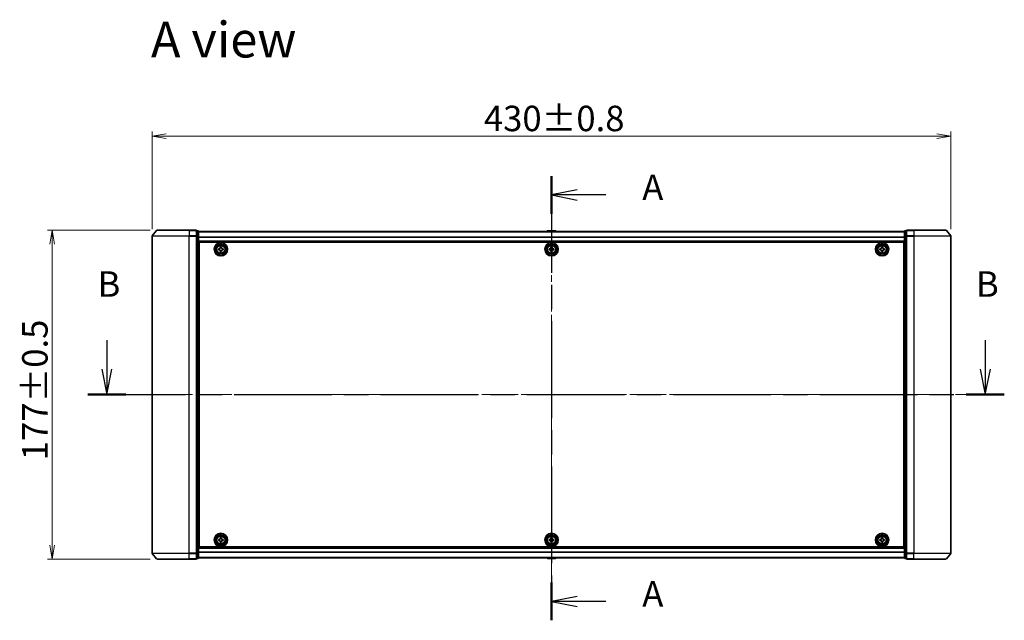
# Model space of a CAD drawing. Units: millimetres. Extents: x 36 to 9676, y 20 to 1565.
# Drawn here: x 1583 to 2113, y 656 to 979 of the extents above; entities that cross this region are included whole.
import ezdxf

# ---------------------------------------------------------------- set-up
doc = ezdxf.new("R2010")
doc.units = ezdxf.units.MM
doc.header["$LTSCALE"] = 2.5
doc.linetypes.add('CHAIN', pattern=[0.3543, 0.2362, -0.0295, 0.0591, -0.0295])
doc.layers.get('Defpoints').update_dxf_attribs({"lineweight": 25})
for name, color, linetype, lineweight in [('Centerline (ISO)', 131, 'Continuous', 18), ('Dimension (ISO)', 7, 'Continuous', 18), ('Section Line (ISO)', 7, 'CHAIN', 25), ('Symbol (ISO)', 7, 'Continuous', 18), ('Visible (ISO)', 7, 'Continuous', 35), ('Visible Narrow (ISO)', 7, 'Continuous', 25)]:
    doc.layers.add(name, color=color, linetype=linetype, lineweight=lineweight)
doc.styles.add('Note Text (TK)', font='MS PGothic.ttf')
doc.dimstyles.new('Default - Method 1b (TK)', dxfattribs={"dimscale": 2.5, "dimtxt": 2.5, "dimasz": 2.5, "dimexe": 1, "dimexo": 1.5, "dimgap": 1, "dimtad": 1, "dimrnd": 1e-08, "dimdsep": 46, "dimtxsty": 'Note Text (TK)', "dimblk": 'OPEN', "dimcen": 0.09, "dimdle": 5, "dimclrd": 100, "dimclre": 100, "dimclrt": 7, "dimadec": 1, "dimazin": 1, "dimtfac": 1, "dimtmove": 0, "dimatfit": 3, "dimldrblk": 'OPEN', "dimfxl": 1, "dimtolj": 1, "dimlwd": -1, "dimlwe": -1, "dimarcsym": 0})

# ---------------------------------------------------------------- blocks, each defined once
blk = doc.blocks.new('2dTransSection0')
at = {"layer": 'Section Line (ISO)', "linetype": 'CHAIN', "ltscale": 16.047218}
blk.add_line((168.168, 167.089), (168.168, 123.604), dxfattribs=at)
at = {"layer": 'Section Line (ISO)', "linetype": 'Continuous', "lineweight": 50}
for p, q in [((168.168, 167.089), (168.168, 163.403)), ((168.168, 127.29), (168.168, 123.604))]:
    blk.add_line(p, q, dxfattribs=at)
at = {"layer": 'Section Line (ISO)', "linetype": 'Continuous'}
for p, q in [((170.668, 165.746), (168.168, 165.246)), ((170.668, 165.246), (168.168, 165.246)), ((168.168, 165.246), (170.668, 164.746)), ((173.497, 165.246), (170.668, 165.246)), ((170.668, 125.947), (168.168, 125.447)), ((170.668, 125.447), (168.168, 125.447)), ((168.168, 125.447), (170.668, 124.947)), ((173.497, 125.447), (170.668, 125.447))]:
    blk.add_line(p, q, dxfattribs=at)
at = {"layer": 'Section Line (ISO)', "char_height": 2.5, "attachment_point": 7, "style": 'Note Text (TK)'}
for insert in [(177.045, 163.959), (177.045, 124.16)]:
    blk.add_mtext('A', dxfattribs=dict(at, insert=insert))
blk = doc.blocks.new('2dTransSection1')
at = {"layer": 'Section Line (ISO)', "linetype": 'Continuous'}
for p, q in [((124.645, 151.031), (124.645, 148.194)), ((210.623, 151.031), (210.623, 148.194)), ((124.145, 148.194), (124.645, 145.694)), ((124.645, 148.194), (124.645, 145.694)), ((124.645, 145.694), (125.145, 148.194)), ((210.123, 148.194), (210.623, 145.694)), ((210.623, 148.194), (210.623, 145.694)), ((210.623, 145.694), (211.123, 148.194))]:
    blk.add_line(p, q, dxfattribs=at)
at = {"layer": 'Section Line (ISO)', "linetype": 'CHAIN', "ltscale": 16.177933}
blk.add_line((122.779, 145.694), (212.488, 145.694), dxfattribs=at)
at = {"layer": 'Section Line (ISO)', "linetype": 'Continuous', "lineweight": 50}
for p, q in [((122.779, 145.694), (126.511, 145.694)), ((208.757, 145.694), (212.488, 145.694))]:
    blk.add_line(p, q, dxfattribs=at)
at = {"layer": 'Section Line (ISO)', "char_height": 2.5, "attachment_point": 7, "style": 'Note Text (TK)'}
for insert in [(123.725, 154.487), (209.703, 154.487)]:
    blk.add_mtext('B', dxfattribs=dict(at, insert=insert))
blk = doc.blocks.new('_Open')
at = {"color": 0, "linetype": 'ByBlock', "lineweight": -2}
for p, q in [((-1, 0.167), (0, 0)), ((-1, -0.167), (0, 0)), ((0, 0), (-1, 0))]:
    blk.add_line(p, q, dxfattribs=at)
blk = doc.blocks.new('*D35')
at = {"layer": 'Defpoints', "color": 0}
for p in [(2083.92, 916.44), (1653.92, 862.71), (2083.92, 862.71)]:
    blk.add_point(p, dxfattribs=at)
at = {"layer": 'Dimension (ISO)', "color": 100}
for p, q in [((1653.92, 866.46), (1653.92, 918.94)), ((2083.92, 866.46), (2083.92, 918.94)), ((1661.42, 916.44), (2076.42, 916.44))]:
    blk.add_line(p, q, dxfattribs=at)
at = {"layer": 'Dimension (ISO)', "color": 100, "xscale": 7.5, "yscale": 7.5, "zscale": 7.5, "rotation": 180}
blk.add_blockref('_Open', (1653.92, 916.44), dxfattribs=at)
at = {"layer": 'Dimension (ISO)', "color": 100, "xscale": 7.5, "yscale": 7.5, "zscale": 7.5}
blk.add_blockref('_Open', (2083.92, 916.44), dxfattribs=at)
at = {"layer": 'Dimension (ISO)', "color": 7, "insert": (1832.5, 926.01), "char_height": 6.25, "attachment_point": 4, "style": 'Note Text (TK)'}
blk.add_mtext('\\A1;\\fMS PGothic|b0|i0;{\\H13.6950;430±0.}\\fSegoe UI|b0|i0;{\\H13.6950;8}', dxfattribs=at)
blk = doc.blocks.new('*D36')
at = {"layer": 'Defpoints', "color": 0}
for p in [(1600.14, 865.82), (1656.56, 865.82), (1656.56, 688.82)]:
    blk.add_point(p, dxfattribs=at)
at = {"layer": 'Dimension (ISO)', "color": 100}
for p, q in [((1652.81, 865.82), (1597.64, 865.82)), ((1600.14, 696.32), (1600.14, 858.32)), ((1652.81, 688.82), (1597.64, 688.82))]:
    blk.add_line(p, q, dxfattribs=at)
at = {"layer": 'Dimension (ISO)', "color": 100, "xscale": 7.5, "yscale": 7.5, "zscale": 7.5}
for p, rotation in [((1600.14, 865.82), 90), ((1600.14, 688.82), 270)]:
    blk.add_blockref('_Open', p, dxfattribs=dict(at, rotation=rotation))
at = {"layer": 'Dimension (ISO)', "color": 7, "insert": (1590.8, 741.99), "char_height": 6.25, "attachment_point": 4, "rotation": 90, "style": 'Note Text (TK)'}
blk.add_mtext('\\A1;\\fMS PGothic|b0|i0;{\\H13.6950;177±0.5}', dxfattribs=at)

msp = doc.modelspace()

# ---------------------------------------------------------------- linework, layer by layer
at = {"layer": 'Centerline (ISO)', "linetype": 'CHAIN', "ltscale": 23.990969}
for p, q in [((1868.9225, 878.7944), (1868.9225, 678.8388)), ((1640.1725, 777.3164), (2097.6725, 777.3164))]:
    msp.add_line(p, q, dxfattribs=at)
at = {"layer": 'Visible (ISO)'}
for p, q in [((1656.3326, 865.7085), (1653.9921, 862.8998)), ((1656.563, 865.8164), (1673.9225, 865.8164)), ((1677.6225, 865.8164), (1673.9225, 865.8164)), ((1678.6225, 865.5164), (1677.9225, 865.5164)), ((1677.9225, 865.4085), (1677.9225, 865.5164)), ((1677.9225, 865.4085), (1677.9225, 862.7912)), ((1678.9225, 862.5992), (1678.9225, 865.2164)), ((2058.9225, 865.1164), (1678.9225, 865.1164)), ((1866.6134, 865.4254), (1866.4125, 865.1164)), ((1871.064, 865.5164), (1866.7811, 865.5164)), ((1871.2317, 865.4254), (1871.4325, 865.1164)), ((2058.9225, 865.2164), (2058.9225, 862.5992)), ((2059.9225, 865.5164), (2059.2225, 865.5164)), ((2059.9225, 865.5164), (2059.9225, 865.4085)), ((2059.9225, 862.7912), (2059.9225, 865.4085)), ((2063.9225, 865.8164), (2060.2225, 865.8164)), ((2063.9225, 865.8164), (2081.282, 865.8164)), ((2081.5125, 865.7085), (2083.853, 862.8998)), ((1653.9225, 862.7078), (1653.9225, 691.925)), ((1677.9225, 862.7078), (1677.9225, 862.7912)), ((1677.9225, 862.5992), (1677.9225, 862.7078)), ((1677.9225, 862.5992), (1677.9225, 692.0336)), ((1678.9225, 692.0336), (1678.9225, 862.5992)), ((1678.9225, 859.6164), (2058.9225, 859.6164)), ((1679.1725, 695.3164), (1679.1725, 859.3164)), ((1679.1725, 859.3164), (2058.6725, 859.3164)), ((2058.6725, 859.3164), (2058.6725, 695.3164)), ((2058.9225, 862.5992), (2058.9225, 692.0336)), ((2059.9225, 862.7912), (2059.9225, 862.7078)), ((2059.9225, 862.7078), (2059.9225, 862.5992)), ((2059.9225, 692.0336), (2059.9225, 862.5992)), ((2083.9225, 691.925), (2083.9225, 862.7078)), ((1679.1725, 856.1164), (1678.9225, 856.1164)), ((1679.1725, 855.6164), (1678.9225, 855.6164)), ((1679.1725, 855.1164), (1678.9225, 855.1164)), ((1689.6675, 855.8582), (1690.13, 855.8659)), ((1689.6779, 855.2333), (1689.6675, 855.8582)), ((1690.1403, 855.2409), (1689.6779, 855.2333)), ((1690.5894, 856.8111), (1691.2144, 856.8214)), ((1690.5971, 856.3486), (1690.5894, 856.8111)), ((1690.6307, 854.3114), (1690.6231, 854.7739)), ((1691.2556, 854.3217), (1690.6307, 854.3114)), ((1691.2144, 856.8214), (1691.222, 856.359)), ((1691.248, 854.7842), (1691.2556, 854.3217)), ((1691.7048, 855.8919), (1692.1672, 855.8995)), ((1692.1775, 855.2746), (1691.7151, 855.2669)), ((1692.1672, 855.8995), (1692.1775, 855.2746)), ((1867.6725, 855.8789), (1868.135, 855.8789)), ((1867.6725, 855.2539), (1867.6725, 855.8789)), ((1868.135, 855.2539), (1867.6725, 855.2539)), ((1868.61, 856.3539), (1868.61, 856.8164)), ((1868.61, 856.8164), (1869.235, 856.8164)), ((1868.61, 854.3164), (1868.61, 854.7789)), ((1869.235, 854.3164), (1868.61, 854.3164)), ((1869.235, 856.8164), (1869.235, 856.3539)), ((1869.235, 854.7789), (1869.235, 854.3164)), ((1869.71, 855.8789), (1870.1725, 855.8789)), ((1870.1725, 855.2539), (1869.71, 855.2539)), ((1870.1725, 855.8789), (1870.1725, 855.2539)), ((2045.671, 855.8728), (2046.1335, 855.8751)), ((2045.6741, 855.2479), (2045.671, 855.8728)), ((2046.1366, 855.2501), (2045.6741, 855.2479)), ((2046.604, 856.8149), (2047.229, 856.8179)), ((2046.6062, 856.3524), (2046.604, 856.8149)), ((2046.6161, 854.3149), (2046.6138, 854.7774)), ((2047.2411, 854.3179), (2046.6161, 854.3149)), ((2047.229, 856.8179), (2047.2312, 856.3554)), ((2047.2388, 854.7804), (2047.2411, 854.3179)), ((2047.7085, 855.8827), (2048.171, 855.8849)), ((2048.174, 855.26), (2047.7115, 855.2577)), ((2048.171, 855.8849), (2048.174, 855.26)), ((2058.9225, 856.1164), (2058.6725, 856.1164)), ((2058.9225, 855.6164), (2058.6725, 855.6164)), ((2058.9225, 855.1164), (2058.6725, 855.1164)), ((1678.9225, 853.1164), (1679.1725, 853.1164)), ((1679.1725, 850.1164), (1678.9225, 850.1164)), ((1678.9225, 849.1164), (1679.1725, 849.1164)), ((1679.1725, 848.8164), (1678.9225, 848.8164)), ((2058.6725, 853.1164), (2058.9225, 853.1164)), ((2058.9225, 850.1164), (2058.6725, 850.1164)), ((2058.6725, 849.1164), (2058.9225, 849.1164)), ((2058.9225, 848.8164), (2058.6725, 848.8164)), ((1678.9225, 705.8164), (1679.1725, 705.8164)), ((1679.1725, 705.5164), (1678.9225, 705.5164)), ((2058.6725, 705.8164), (2058.9225, 705.8164)), ((2058.9225, 705.5164), (2058.6725, 705.5164)), ((1678.9225, 704.5164), (1679.1725, 704.5164)), ((1679.1725, 701.5164), (1678.9225, 701.5164)), ((1690.5994, 700.3137), (1691.2244, 700.319)), ((1690.6033, 699.8512), (1690.5994, 700.3137)), ((1691.2244, 700.319), (1691.2283, 699.8565)), ((1868.61, 699.8539), (1868.61, 700.3164)), ((1868.61, 700.3164), (1869.235, 700.3164)), ((1869.235, 700.3164), (1869.235, 699.8539)), ((2046.61, 699.8539), (2046.61, 700.3164)), ((2046.61, 700.3164), (2047.235, 700.3164)), ((2047.235, 700.3164), (2047.235, 699.8539)), ((2058.6725, 704.5164), (2058.9225, 704.5164)), ((2058.9225, 701.5164), (2058.6725, 701.5164)), ((1678.9225, 699.5164), (1679.1725, 699.5164)), ((1678.9225, 699.0164), (1679.1725, 699.0164)), ((1678.9225, 698.5164), (1679.1725, 698.5164)), ((2058.9225, 695.0164), (1678.9225, 695.0164)), ((2058.6725, 695.3164), (1679.1725, 695.3164)), ((1689.6699, 699.3682), (1690.1324, 699.3722)), ((1689.6752, 698.7433), (1689.6699, 699.3682)), ((1690.1377, 698.7472), (1689.6752, 698.7433)), ((1690.6207, 697.8138), (1690.6168, 698.2763)), ((1691.2457, 697.8191), (1690.6207, 697.8138)), ((1691.2417, 698.2816), (1691.2457, 697.8191)), ((1691.7073, 699.3856), (1692.1698, 699.3895)), ((1692.1752, 698.7646), (1691.7127, 698.7606)), ((1692.1698, 699.3895), (1692.1752, 698.7646)), ((1867.6725, 699.3789), (1868.135, 699.3789)), ((1867.6725, 698.7539), (1867.6725, 699.3789)), ((1868.135, 698.7539), (1867.6725, 698.7539)), ((1868.61, 697.8164), (1868.61, 698.2789)), ((1869.235, 697.8164), (1868.61, 697.8164)), ((1869.235, 698.2789), (1869.235, 697.8164)), ((1869.71, 699.3789), (1870.1725, 699.3789)), ((1870.1725, 698.7539), (1869.71, 698.7539)), ((1870.1725, 699.3789), (1870.1725, 698.7539)), ((2045.6725, 699.3789), (2046.135, 699.3789)), ((2045.6725, 698.7539), (2045.6725, 699.3789)), ((2046.135, 698.7539), (2045.6725, 698.7539)), ((2046.61, 697.8164), (2046.61, 698.2789)), ((2047.235, 697.8164), (2046.61, 697.8164)), ((2047.235, 698.2789), (2047.235, 697.8164)), ((2047.71, 699.3789), (2048.1725, 699.3789)), ((2048.1725, 698.7539), (2047.71, 698.7539)), ((2048.1725, 699.3789), (2048.1725, 698.7539)), ((2058.6725, 699.5164), (2058.9225, 699.5164)), ((2058.6725, 699.0164), (2058.9225, 699.0164)), ((2058.6725, 698.5164), (2058.9225, 698.5164)), ((1656.3326, 688.9243), (1653.9921, 691.733)), ((1677.9225, 691.925), (1677.9225, 692.0336)), ((1677.9225, 691.8416), (1677.9225, 691.925)), ((1677.9225, 691.8416), (1677.9225, 689.2243)), ((1677.9225, 689.1164), (1677.9225, 689.2243)), ((1677.9225, 689.1164), (1678.6225, 689.1164)), ((1678.9225, 689.4164), (1678.9225, 692.0336)), ((1678.9225, 689.5164), (2058.9225, 689.5164)), ((1866.6134, 689.2074), (1866.4125, 689.5164)), ((1866.7811, 689.1164), (1871.064, 689.1164)), ((1871.2317, 689.2074), (1871.4325, 689.5164)), ((2058.9225, 692.0336), (2058.9225, 689.4164)), ((2059.2225, 689.1164), (2059.9225, 689.1164)), ((2059.9225, 692.0336), (2059.9225, 691.925)), ((2059.9225, 691.925), (2059.9225, 691.8416)), ((2059.9225, 689.2243), (2059.9225, 691.8416)), ((2059.9225, 689.2243), (2059.9225, 689.1164)), ((2081.5125, 688.9243), (2083.853, 691.733)), ((1673.9225, 688.8164), (1656.563, 688.8164)), ((1673.9225, 688.8164), (1677.6225, 688.8164)), ((2060.2225, 688.8164), (2063.9225, 688.8164)), ((2081.282, 688.8164), (2063.9225, 688.8164))]:
    msp.add_line(p, q, dxfattribs=at)
for centre, radius in [((1690.9225, 855.5664), 3.6), ((1690.9225, 855.5664), 3.5), ((1868.9225, 855.5664), 3.6), ((1868.9225, 855.5664), 3.5), ((2046.9225, 855.5664), 3.6), ((2046.9225, 855.5664), 3.5), ((1690.9225, 855.5664), 2.7), ((1690.9225, 855.5664), 2.6), ((1690.9225, 855.5664), 2.4649), ((1868.9225, 855.5664), 2.7), ((1868.9225, 855.5664), 2.6), ((1868.9225, 855.5664), 2.4649), ((2046.9225, 855.5664), 2.7), ((2046.9225, 855.5664), 2.6), ((2046.9225, 855.5664), 2.4649), ((1690.9225, 699.0664), 3.6), ((1690.9225, 699.0664), 3.5), ((1690.9225, 699.0664), 2.7), ((1690.9225, 699.0664), 2.6), ((1690.9225, 699.0664), 2.4649), ((1868.9225, 699.0664), 3.6), ((1868.9225, 699.0664), 3.5), ((1868.9225, 699.0664), 2.7), ((1868.9225, 699.0664), 2.6), ((1868.9225, 699.0664), 2.4649), ((2046.9225, 699.0664), 3.6), ((2046.9225, 699.0664), 3.5), ((2046.9225, 699.0664), 2.7), ((2046.9225, 699.0664), 2.6), ((2046.9225, 699.0664), 2.4649)]:
    msp.add_circle(centre, radius, dxfattribs=at)
for centre, radius, start, end in [((1656.563, 865.5164), 0.3, 90, 140.194429), ((1677.6225, 865.5164), 0.3, 0, 90), ((1678.6225, 865.2164), 0.3, 0, 90), ((1866.7811, 865.3164), 0.2, 90, 146.976132), ((1871.064, 865.3164), 0.2, 33.023868, 90), ((2059.2225, 865.2164), 0.3, 90, 180), ((2060.2225, 865.5164), 0.3, 90, 180), ((2081.282, 865.5164), 0.3, 39.805571, 90), ((1654.2225, 862.7078), 0.3, 140.194429, 180), ((2083.6225, 862.7078), 0.3, 0, 39.805571), ((1654.2225, 691.925), 0.3, 180, 219.805571), ((1677.6225, 689.1164), 0.3, 270, 0), ((1678.6225, 689.4164), 0.3, 270, 0), ((1866.7811, 689.3164), 0.2, 213.023868, 270), ((1871.064, 689.3164), 0.2, 270, 326.976132), ((2059.2225, 689.4164), 0.3, 180, 270), ((2060.2225, 689.1164), 0.3, 180, 270), ((2083.6225, 691.925), 0.3, 320.194429, 0), ((1656.563, 689.1164), 0.3, 219.805571, 270), ((2081.282, 689.1164), 0.3, 270, 320.194429)]:
    msp.add_arc(centre, radius, start, end, dxfattribs=at)
for points in [[(1690.13, 855.8659), (1690.1894, 855.8668), (1690.2528, 855.8797), (1690.369, 855.9301), (1690.4219, 855.9675), (1690.5051, 856.0535), (1690.5408, 856.1076), (1690.5873, 856.2255), (1690.5981, 856.2892), (1690.5971, 856.3486)], [(1690.6231, 854.7739), (1690.6221, 854.8333), (1690.6092, 854.8966), (1690.5589, 855.0129), (1690.5214, 855.0658), (1690.4355, 855.149), (1690.3813, 855.1846), (1690.2635, 855.2311), (1690.1997, 855.2419), (1690.1403, 855.2409)], [(1691.222, 856.359), (1691.223, 856.2995), (1691.2359, 856.2362), (1691.2862, 856.1199), (1691.3237, 856.067), (1691.4096, 855.9838), (1691.4637, 855.9482), (1691.5816, 855.9017), (1691.6453, 855.8909), (1691.7048, 855.8919)], [(1691.7151, 855.2669), (1691.6557, 855.266), (1691.5923, 855.2531), (1691.476, 855.2027), (1691.4231, 855.1653), (1691.34, 855.0793), (1691.3043, 855.0252), (1691.2578, 854.9073), (1691.247, 854.8436), (1691.248, 854.7842)], [(1868.135, 855.8789), (1868.1945, 855.8789), (1868.258, 855.8907), (1868.3751, 855.9392), (1868.4286, 855.9757), (1868.5132, 856.0603), (1868.5498, 856.1138), (1868.5982, 856.2309), (1868.61, 856.2945), (1868.61, 856.3539)], [(1868.61, 854.7789), (1868.61, 854.8383), (1868.5982, 854.9019), (1868.5498, 855.019), (1868.5132, 855.0725), (1868.4286, 855.1571), (1868.3751, 855.1936), (1868.258, 855.2421), (1868.1945, 855.2539), (1868.135, 855.2539)], [(1869.235, 856.3539), (1869.235, 856.2945), (1869.2469, 856.2309), (1869.2953, 856.1138), (1869.3319, 856.0603), (1869.4164, 855.9757), (1869.47, 855.9392), (1869.587, 855.8907), (1869.6506, 855.8789), (1869.71, 855.8789)], [(1869.71, 855.2539), (1869.6506, 855.2539), (1869.587, 855.2421), (1869.47, 855.1936), (1869.4164, 855.1571), (1869.3319, 855.0725), (1869.2953, 855.019), (1869.2469, 854.9019), (1869.235, 854.8383), (1869.235, 854.7789)], [(2046.1335, 855.8751), (2046.193, 855.8754), (2046.2565, 855.8875), (2046.3733, 855.9365), (2046.4267, 855.9734), (2046.5108, 856.0583), (2046.5471, 856.112), (2046.595, 856.2293), (2046.6065, 856.2929), (2046.6062, 856.3524)], [(2046.6138, 854.7774), (2046.6136, 854.8368), (2046.6014, 854.9003), (2046.5524, 855.0172), (2046.5156, 855.0705), (2046.4306, 855.1547), (2046.3769, 855.191), (2046.2596, 855.2388), (2046.196, 855.2504), (2046.1366, 855.2501)], [(2047.2312, 856.3554), (2047.2315, 856.296), (2047.2437, 856.2325), (2047.2926, 856.1156), (2047.3295, 856.0623), (2047.4144, 855.9781), (2047.4682, 855.9418), (2047.5855, 855.894), (2047.6491, 855.8824), (2047.7085, 855.8827)], [(2047.7115, 855.2577), (2047.6521, 855.2574), (2047.5886, 855.2453), (2047.4718, 855.1963), (2047.4184, 855.1594), (2047.3343, 855.0745), (2047.2979, 855.0208), (2047.2501, 854.9035), (2047.2386, 854.8399), (2047.2388, 854.7804)], [(1690.1324, 699.3722), (1690.1918, 699.3727), (1690.2553, 699.3851), (1690.372, 699.4345), (1690.4252, 699.4715), (1690.509, 699.5568), (1690.5451, 699.6106), (1690.5925, 699.7281), (1690.6038, 699.7918), (1690.6033, 699.8512)], [(1691.2283, 699.8565), (1691.2288, 699.7971), (1691.2412, 699.7336), (1691.2906, 699.617), (1691.3277, 699.5638), (1691.4129, 699.4799), (1691.4668, 699.4438), (1691.5843, 699.3964), (1691.6479, 699.3851), (1691.7073, 699.3856)], [(1868.135, 699.3789), (1868.1945, 699.3789), (1868.258, 699.3907), (1868.3751, 699.4392), (1868.4286, 699.4757), (1868.5132, 699.5603), (1868.5498, 699.6138), (1868.5982, 699.7309), (1868.61, 699.7945), (1868.61, 699.8539)], [(1869.235, 699.8539), (1869.235, 699.7945), (1869.2469, 699.7309), (1869.2953, 699.6138), (1869.3319, 699.5603), (1869.4164, 699.4757), (1869.47, 699.4392), (1869.587, 699.3907), (1869.6506, 699.3789), (1869.71, 699.3789)], [(2046.135, 699.3789), (2046.1945, 699.3789), (2046.258, 699.3907), (2046.3751, 699.4392), (2046.4286, 699.4757), (2046.5132, 699.5603), (2046.5498, 699.6138), (2046.5982, 699.7309), (2046.61, 699.7945), (2046.61, 699.8539)], [(2047.235, 699.8539), (2047.235, 699.7945), (2047.2469, 699.7309), (2047.2953, 699.6138), (2047.3319, 699.5603), (2047.4164, 699.4757), (2047.47, 699.4392), (2047.587, 699.3907), (2047.6506, 699.3789), (2047.71, 699.3789)], [(1690.6168, 698.2763), (1690.6163, 698.3357), (1690.6039, 698.3992), (1690.5544, 698.5158), (1690.5174, 698.569), (1690.4321, 698.6529), (1690.3783, 698.689), (1690.2608, 698.7364), (1690.1972, 698.7477), (1690.1377, 698.7472)], [(1691.7127, 698.7606), (1691.6532, 698.7601), (1691.5898, 698.7477), (1691.4731, 698.6983), (1691.4199, 698.6613), (1691.3361, 698.576), (1691.3, 698.5222), (1691.2525, 698.4047), (1691.2412, 698.341), (1691.2417, 698.2816)], [(1868.61, 698.2789), (1868.61, 698.3383), (1868.5982, 698.4019), (1868.5498, 698.519), (1868.5132, 698.5725), (1868.4286, 698.6571), (1868.3751, 698.6936), (1868.258, 698.7421), (1868.1945, 698.7539), (1868.135, 698.7539)], [(1869.71, 698.7539), (1869.6506, 698.7539), (1869.587, 698.7421), (1869.47, 698.6936), (1869.4164, 698.6571), (1869.3319, 698.5725), (1869.2953, 698.519), (1869.2469, 698.4019), (1869.235, 698.3383), (1869.235, 698.2789)], [(2046.61, 698.2789), (2046.61, 698.3383), (2046.5982, 698.4019), (2046.5498, 698.519), (2046.5132, 698.5725), (2046.4286, 698.6571), (2046.3751, 698.6936), (2046.258, 698.7421), (2046.1945, 698.7539), (2046.135, 698.7539)], [(2047.71, 698.7539), (2047.6506, 698.7539), (2047.587, 698.7421), (2047.47, 698.6936), (2047.4164, 698.6571), (2047.3319, 698.5725), (2047.2953, 698.519), (2047.2469, 698.4019), (2047.235, 698.3383), (2047.235, 698.2789)]]:
    msp.add_open_spline(points, degree=3, knots=[0, 0, 0, 0, 0.0179369429, 0.0179369429, 0.0358738858, 0.0358738858, 0.0538108287, 0.0538108287, 0.0717477716, 0.0717477716, 0.0717477716, 0.0717477716], dxfattribs=at)
at = {"layer": 'Visible Narrow (ISO)'}
for p, q in [((1673.9225, 865.7085), (1656.3326, 865.7085)), ((1673.9225, 865.7085), (1673.9225, 865.8164)), ((1673.9225, 865.7085), (1677.6225, 865.7085)), ((1673.9225, 865.7085), (1673.9225, 862.8998)), ((1677.6225, 865.7085), (1677.6225, 865.8164)), ((1677.6225, 865.7085), (1677.6225, 862.8998)), ((1677.9225, 865.4085), (1678.6225, 865.4085)), ((1678.6225, 865.4085), (1678.6225, 865.5164)), ((1678.6225, 865.4085), (1678.6225, 862.7912)), ((1678.9225, 865.0444), (2058.9225, 865.0444)), ((1871.2317, 865.4254), (1866.6134, 865.4254)), ((2059.2225, 865.5164), (2059.2225, 865.4085)), ((2059.2225, 862.7912), (2059.2225, 865.4085)), ((2059.2225, 865.4085), (2059.9225, 865.4085)), ((2060.2225, 865.8164), (2060.2225, 865.7085)), ((2060.2225, 865.7085), (2063.9225, 865.7085)), ((2060.2225, 862.8998), (2060.2225, 865.7085)), ((2063.9225, 865.7085), (2063.9225, 865.8164)), ((2081.5125, 865.7085), (2063.9225, 865.7085)), ((2063.9225, 865.7085), (2063.9225, 862.8998)), ((1673.9225, 862.7078), (1653.9225, 862.7078)), ((1653.9921, 862.8998), (1673.9225, 862.8998)), ((1677.6225, 862.8998), (1673.9225, 862.8998)), ((1673.9225, 862.8998), (1673.9225, 862.7078)), ((1673.9225, 862.7078), (1677.6225, 862.7078)), ((1673.9225, 691.925), (1673.9225, 862.7078)), ((1677.6225, 862.7078), (1677.6225, 862.8998)), ((1677.6225, 862.7078), (1677.9225, 862.7078)), ((1677.6225, 862.7078), (1677.6225, 691.925)), ((1678.6225, 862.7912), (1677.9225, 862.7912)), ((1677.9225, 862.5992), (1678.6225, 862.5992)), ((1678.6225, 862.5992), (1678.6225, 862.7912)), ((1678.6225, 862.5992), (1678.9225, 862.5992)), ((1678.6225, 862.5992), (1678.6225, 692.0336)), ((2058.9225, 862.172), (1678.9225, 862.172)), ((1678.9225, 862.044), (2058.9225, 862.044)), ((2058.9225, 859.9164), (1678.9225, 859.9164)), ((2058.9225, 862.5992), (2059.2225, 862.5992)), ((2059.2225, 862.7912), (2059.2225, 862.5992)), ((2059.9225, 862.7912), (2059.2225, 862.7912)), ((2059.2225, 692.0336), (2059.2225, 862.5992)), ((2059.2225, 862.5992), (2059.9225, 862.5992)), ((2059.9225, 862.7078), (2060.2225, 862.7078)), ((2063.9225, 862.8998), (2060.2225, 862.8998)), ((2060.2225, 862.8998), (2060.2225, 862.7078)), ((2060.2225, 862.7078), (2063.9225, 862.7078)), ((2060.2225, 691.925), (2060.2225, 862.7078)), ((2063.9225, 862.8998), (2063.9225, 862.7078)), ((2063.9225, 862.8998), (2083.853, 862.8998)), ((2083.9225, 862.7078), (2063.9225, 862.7078)), ((2063.9225, 862.7078), (2063.9225, 691.925)), ((1679.1725, 853.7407), (1678.9225, 853.7407)), ((1678.9225, 853.5285), (1679.1725, 853.5285)), ((2058.9225, 853.7407), (2058.6725, 853.7407)), ((2058.6725, 853.5285), (2058.9225, 853.5285)), ((1679.1725, 853.2043), (1678.9225, 853.2043)), ((1678.9225, 852.8164), (1679.1725, 852.8164)), ((1679.1725, 850.4164), (1678.9225, 850.4164)), ((1678.9225, 850.0285), (1679.1725, 850.0285)), ((1679.1725, 849.7043), (1678.9225, 849.7043)), ((1678.9225, 849.4921), (1679.1725, 849.4921)), ((1679.1725, 849.4164), (1678.9225, 849.4164)), ((1678.9225, 848.5164), (1679.1725, 848.5164)), ((2058.9225, 853.2043), (2058.6725, 853.2043)), ((2058.6725, 852.8164), (2058.9225, 852.8164)), ((2058.9225, 850.4164), (2058.6725, 850.4164)), ((2058.6725, 850.0285), (2058.9225, 850.0285)), ((2058.9225, 849.7043), (2058.6725, 849.7043)), ((2058.6725, 849.4921), (2058.9225, 849.4921)), ((2058.9225, 849.4164), (2058.6725, 849.4164)), ((2058.6725, 848.5164), (2058.9225, 848.5164)), ((1679.1725, 706.1164), (1678.9225, 706.1164)), ((1678.9225, 705.2164), (1679.1725, 705.2164)), ((1679.1725, 705.1407), (1678.9225, 705.1407)), ((2058.9225, 706.1164), (2058.6725, 706.1164)), ((2058.6725, 705.2164), (2058.9225, 705.2164)), ((2058.9225, 705.1407), (2058.6725, 705.1407)), ((1678.9225, 704.9285), (1679.1725, 704.9285)), ((1679.1725, 704.6043), (1678.9225, 704.6043)), ((1678.9225, 704.2164), (1679.1725, 704.2164)), ((1679.1725, 701.8164), (1678.9225, 701.8164)), ((1678.9225, 701.4285), (1679.1725, 701.4285)), ((1679.1725, 701.1043), (1678.9225, 701.1043)), ((1678.9225, 700.8921), (1679.1725, 700.8921)), ((2058.6725, 704.9285), (2058.9225, 704.9285)), ((2058.9225, 704.6043), (2058.6725, 704.6043)), ((2058.6725, 704.2164), (2058.9225, 704.2164)), ((2058.9225, 701.8164), (2058.6725, 701.8164)), ((2058.6725, 701.4285), (2058.9225, 701.4285)), ((2058.9225, 701.1043), (2058.6725, 701.1043)), ((2058.6725, 700.8921), (2058.9225, 700.8921)), ((1678.9225, 694.7164), (2058.9225, 694.7164)), ((1653.9225, 691.925), (1673.9225, 691.925)), ((1673.9225, 691.733), (1653.9921, 691.733)), ((1677.6225, 691.925), (1673.9225, 691.925)), ((1673.9225, 691.733), (1673.9225, 691.925)), ((1673.9225, 691.733), (1677.6225, 691.733)), ((1673.9225, 688.9243), (1673.9225, 691.733)), ((1677.9225, 691.925), (1677.6225, 691.925)), ((1677.6225, 691.733), (1677.6225, 691.925)), ((1677.6225, 691.733), (1677.6225, 688.9243)), ((1678.6225, 692.0336), (1677.9225, 692.0336)), ((1677.9225, 691.8416), (1678.6225, 691.8416)), ((1678.6225, 689.2243), (1677.9225, 689.2243)), ((1678.9225, 692.0336), (1678.6225, 692.0336)), ((1678.6225, 691.8416), (1678.6225, 692.0336)), ((1678.6225, 691.8416), (1678.6225, 689.2243)), ((1678.6225, 689.1164), (1678.6225, 689.2243)), ((2058.9225, 692.5888), (1678.9225, 692.5888)), ((1678.9225, 692.4608), (2058.9225, 692.4608)), ((2058.9225, 689.5884), (1678.9225, 689.5884)), ((1866.6134, 689.2074), (1871.2317, 689.2074)), ((2059.2225, 692.0336), (2058.9225, 692.0336)), ((2059.2225, 692.0336), (2059.2225, 691.8416)), ((2059.9225, 692.0336), (2059.2225, 692.0336)), ((2059.2225, 689.2243), (2059.2225, 691.8416)), ((2059.2225, 691.8416), (2059.9225, 691.8416)), ((2059.2225, 689.2243), (2059.2225, 689.1164)), ((2059.9225, 689.2243), (2059.2225, 689.2243)), ((2060.2225, 691.925), (2059.9225, 691.925)), ((2063.9225, 691.925), (2060.2225, 691.925)), ((2060.2225, 691.925), (2060.2225, 691.733)), ((2060.2225, 691.733), (2063.9225, 691.733)), ((2060.2225, 688.9243), (2060.2225, 691.733)), ((2063.9225, 691.733), (2063.9225, 691.925)), ((2063.9225, 691.925), (2083.9225, 691.925)), ((2083.853, 691.733), (2063.9225, 691.733)), ((2063.9225, 688.9243), (2063.9225, 691.733)), ((1656.3326, 688.9243), (1673.9225, 688.9243)), ((1677.6225, 688.9243), (1673.9225, 688.9243)), ((1673.9225, 688.9243), (1673.9225, 688.8164)), ((1677.6225, 688.8164), (1677.6225, 688.9243)), ((2063.9225, 688.9243), (2060.2225, 688.9243)), ((2060.2225, 688.9243), (2060.2225, 688.8164)), ((2063.9225, 688.9243), (2063.9225, 688.8164)), ((2063.9225, 688.9243), (2081.5125, 688.9243))]:
    msp.add_line(p, q, dxfattribs=at)
for centre, radius in [((1690.9225, 855.5664), 2.4624), ((1690.9225, 855.5664), 2.2523), ((1690.9225, 855.5664), 2.113), ((1868.9225, 855.5664), 2.4624), ((1868.9225, 855.5664), 2.2523), ((1868.9225, 855.5664), 2.113), ((2046.9225, 855.5664), 2.4624), ((2046.9225, 855.5664), 2.2523), ((2046.9225, 855.5664), 2.113), ((1690.9225, 699.0664), 2.4624), ((1690.9225, 699.0664), 2.2523), ((1690.9225, 699.0664), 2.113), ((1868.9225, 699.0664), 2.4624), ((1868.9225, 699.0664), 2.2523), ((1868.9225, 699.0664), 2.113), ((2046.9225, 699.0664), 2.4624), ((2046.9225, 699.0664), 2.2523), ((2046.9225, 699.0664), 2.113)]:
    msp.add_circle(centre, radius, dxfattribs=at)
for centre, major_axis, start_param, end_param in [((1677.6225, 865.5164), (0.3, 0), 0, 1.57079633), ((1678.6225, 865.2164), (0.3, 0), 0, 1.57079633), ((2059.2225, 865.2164), (-0.3, 0), 4.71238898, 6.28318531), ((2060.2225, 865.5164), (-0.3, 0), 4.71238898, 6.28318531), ((1677.6225, 862.7078), (0.3, 0), 0, 1.57079633), ((1678.6225, 862.5992), (0.3, 0), 0, 1.57079633), ((2059.2225, 862.5992), (-0.3, 0), 4.71238898, 6.28318531), ((2060.2225, 862.7078), (-0.3, 0), 4.71238898, 6.28318531), ((1677.6225, 691.925), (0.3, 0), 4.71238898, 6.28318531), ((1677.6225, 689.1164), (0.3, 0), 4.71238898, 6.28318531), ((1678.6225, 692.0336), (0.3, 0), 4.71238898, 6.28318531), ((1678.6225, 689.4164), (0.3, 0), 4.71238898, 6.28318531), ((2059.2225, 692.0336), (-0.3, 0), 0, 1.57079633), ((2059.2225, 689.4164), (-0.3, 0), 0, 1.57079633), ((2060.2225, 691.925), (-0.3, 0), 0, 1.57079633), ((2060.2225, 689.1164), (-0.3, 0), 0, 1.57079633)]:
    msp.add_ellipse(centre, major_axis=major_axis, ratio=0.6401844, start_param=start_param, end_param=end_param, dxfattribs=at)

# ---------------------------------------------------------------- block references
at = {"layer": 'Section Line (ISO)', "xscale": 5.5, "yscale": 5.5, "zscale": 5.5}
for name in ['2dTransSection0', '2dTransSection1']:
    msp.add_blockref(name, (944, -24), dxfattribs=at)

# ---------------------------------------------------------------- texts
at = {"layer": 'Symbol (ISO)', "color": 7, "insert": (1653.2374, 968.4473), "char_height": 19.25, "attachment_point": 4, "line_spacing_factor": 1.5, "style": 'Note Text (TK)'}
msp.add_mtext('\\fMS PGothic|b0|i0;{\\H19.2500;A view}', dxfattribs=at)

# ---------------------------------------------------------------- dimensions: what is measured, and where the dimension line sits
at = {"layer": 'Dimension (ISO)', "color": 100}
for base, p1, p2, angle, text, override, picture, middle in [((2083.9225, 916.4418), (1653.9225, 862.7078), (2083.9225, 862.7078), 180, '\\fMS PGothic|b0|i0;{\\H13.6950;<>±0.}\\fSegoe UI|b0|i0;{\\H13.6950;8}', {"dimasz": 3, "dimgap": 1, "dimdec": 2, "dimtol": 0, "dimlim": 0, "dimtp": 0, "dimtm": 0, "dimtdec": 2, "dimtofl": 0, "dimatfit": 1}, '*D35', (1868.9225, 916.4418)), ((1600.1439, 865.8164), (1656.563, 688.8164), (1656.563, 865.8164), 270, '\\fMS PGothic|b0|i0;{\\H13.6950;<>±0.5}', {"dimasz": 3, "dimgap": 1, "dimdec": 0, "dimtol": 0, "dimlim": 0, "dimtp": 0, "dimtm": 0, "dimtdec": 0, "dimtofl": 0, "dimatfit": 1}, '*D36', (1600.1439, 777.3164))]:
    dim = msp.add_linear_dim(base=base, p1=p1, p2=p2, angle=angle, text=text, dimstyle='Default - Method 1b (TK)', override=override, dxfattribs=at)
    dim.commit()
    dim.dimension.update_dxf_attribs({"geometry": picture, "text_midpoint": middle, "dimtype": 160})

doc.saveas('drawing.dxf')
